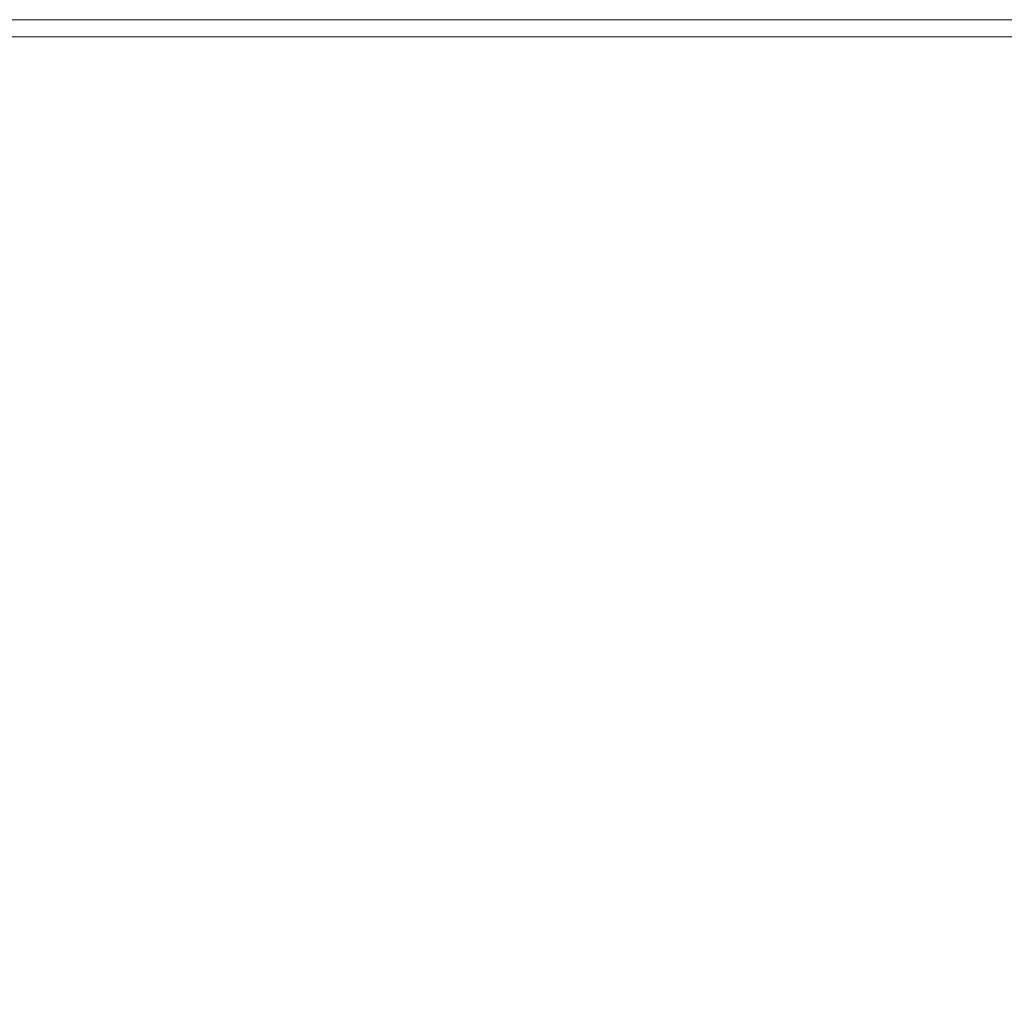
# Model space of a CAD drawing. Extents: x -1693 to 2, y -1095 to 0.
# Drawn here: x -1588 to -1516, y -71 to 0 of the extents above; entities that cross this region are included whole.
import ezdxf

# ---------------------------------------------------------------- set-up
doc = ezdxf.new("R2010")
doc.units = 0
doc.header["$LTSCALE"] = 500
doc.header["$MEASUREMENT"] = 0
doc.layers.add('RIMA_CERAMIKA', color=7, linetype='Continuous')

msp = doc.modelspace()

# ---------------------------------------------------------------- linework, layer by layer
at = {"layer": 'RIMA_CERAMIKA', "lineweight": 0}
for points, invisible_edges in [([(-1597.37, 0.481, -27.122), (-1597.37, 0.481, 84.072), (-1576.231, 0.481, 84.072), (-1576.231, 0.481, -27.122)], 15), ([(-1576.231, 0.481, -158.995), (-1597.37, 0.481, -158.995), (-1597.37, 0.481, -27.122), (-1576.231, 0.481, -27.122)], 14), ([(-1597.37, 0.481, 153.908), (-1597.37, 0.481, 201.456), (-1576.231, 0.481, 201.456), (-1576.231, 0.481, 153.908)], 15), ([(-1576.231, 0.481, 84.072), (-1597.37, 0.481, 84.072), (-1597.37, 0.481, 153.908), (-1576.231, 0.481, 153.908)], 15), ([(-1576.231, 0.481, 201.456), (-1597.37, 0.481, 201.456), (-1597.37, 0.481, 245.784), (-1576.231, 0.481, 245.784)], 15), ([(-1597.37, 0.481, 245.784), (-1597.37, 0.481, 286.09), (-1576.231, 0.481, 286.09), (-1576.231, 0.481, 245.784)], 15), ([(-1597.37, 0.481, 374.817), (-1597.37, 0.466, 392.577), (-1576.231, 0.466, 392.577), (-1576.231, 0.481, 374.817)], 15), ([(-1576.231, 0.481, 351.411), (-1597.37, 0.481, 351.411), (-1597.37, 0.481, 374.817), (-1576.231, 0.481, 374.817)], 15), ([(-1576.231, 0.481, 286.09), (-1597.37, 0.481, 286.09), (-1597.37, 0.481, 321.567), (-1576.231, 0.481, 321.567)], 15), ([(-1597.37, 0.481, 321.567), (-1597.37, 0.481, 351.411), (-1576.231, 0.481, 351.411), (-1576.231, 0.481, 321.567)], 15), ([(-1576.231, 0.466, 392.577), (-1597.37, 0.466, 392.577), (-1597.37, 0.421, 405.482), (-1576.231, 0.421, 405.482)], 15), ([(-1597.37, 0.421, 405.482), (-1597.37, 0.331, 414.322), (-1576.231, 0.331, 414.322), (-1576.231, 0.421, 405.482)], 15), ([(-1576.231, 0.331, 414.322), (-1597.37, 0.331, 414.322), (-1597.37, 0.181, 419.888), (-1576.231, 0.181, 419.888)], 15), ([(-1597.37, 0.181, 419.888), (-1597.37, -0.045, 422.972), (-1576.231, -0.045, 422.972), (-1576.231, 0.181, 419.888)], 15), ([(-1551.869, 0.481, -27.122), (-1551.869, 0.481, -158.995), (-1576.231, 0.481, -158.995), (-1576.231, 0.481, -27.122)], 13), ([(-1576.231, 0.481, 84.072), (-1551.869, 0.481, 84.072), (-1551.869, 0.481, -27.122), (-1576.231, 0.481, -27.122)], 15), ([(-1551.869, 0.481, 153.908), (-1551.869, 0.481, 84.072), (-1576.231, 0.481, 84.072), (-1576.231, 0.481, 153.908)], 15), ([(-1576.231, 0.481, 201.456), (-1551.869, 0.481, 201.456), (-1551.869, 0.481, 153.908), (-1576.231, 0.481, 153.908)], 15), ([(-1551.869, 0.481, 245.784), (-1551.869, 0.481, 201.456), (-1576.231, 0.481, 201.456), (-1576.231, 0.481, 245.784)], 15), ([(-1576.231, 0.481, 286.09), (-1551.869, 0.481, 286.09), (-1551.869, 0.481, 245.784), (-1576.231, 0.481, 245.784)], 15), ([(-1551.869, 0.481, 374.817), (-1551.869, 0.481, 351.411), (-1576.231, 0.481, 351.411), (-1576.231, 0.481, 374.817)], 15), ([(-1576.231, 0.466, 392.577), (-1551.869, 0.466, 392.577), (-1551.869, 0.481, 374.817), (-1576.231, 0.481, 374.817)], 15), ([(-1551.869, 0.481, 321.567), (-1551.869, 0.481, 286.09), (-1576.231, 0.481, 286.09), (-1576.231, 0.481, 321.567)], 15), ([(-1576.231, 0.481, 351.411), (-1551.869, 0.481, 351.411), (-1551.869, 0.481, 321.567), (-1576.231, 0.481, 321.567)], 15), ([(-1551.869, 0.421, 405.482), (-1551.869, 0.466, 392.577), (-1576.231, 0.466, 392.577), (-1576.231, 0.421, 405.482)], 15), ([(-1576.231, 0.331, 414.322), (-1551.869, 0.331, 414.322), (-1551.869, 0.421, 405.482), (-1576.231, 0.421, 405.482)], 15), ([(-1551.869, 0.181, 419.888), (-1551.869, 0.331, 414.322), (-1576.231, 0.331, 414.322), (-1576.231, 0.181, 419.888)], 15), ([(-1576.231, -0.045, 422.972), (-1551.869, -0.045, 422.972), (-1551.869, 0.181, 419.888), (-1576.231, 0.181, 419.888)], 15), ([(-1551.869, 0.481, -27.122), (-1551.869, 0.481, 84.072), (-1524.026, 0.481, 84.072), (-1524.026, 0.481, -27.122)], 15), ([(-1524.026, 0.481, -158.995), (-1551.869, 0.481, -158.995), (-1551.869, 0.481, -27.122), (-1524.026, 0.481, -27.122)], 14), ([(-1551.869, 0.481, 245.784), (-1551.869, 0.481, 286.09), (-1524.026, 0.481, 286.09), (-1524.026, 0.481, 245.784)], 15), ([(-1524.026, 0.481, 201.456), (-1551.869, 0.481, 201.456), (-1551.869, 0.481, 245.784), (-1524.026, 0.481, 245.784)], 15), ([(-1551.869, 0.481, 153.908), (-1551.869, 0.481, 201.456), (-1524.026, 0.481, 201.456), (-1524.026, 0.481, 153.908)], 15), ([(-1524.026, 0.481, 84.072), (-1551.869, 0.481, 84.072), (-1551.869, 0.481, 153.908), (-1524.026, 0.481, 153.908)], 15), ([(-1551.869, 0.481, 321.567), (-1551.869, 0.481, 351.411), (-1524.026, 0.481, 351.411), (-1524.026, 0.481, 321.567)], 15), ([(-1524.026, 0.481, 286.09), (-1551.869, 0.481, 286.09), (-1551.869, 0.481, 321.567), (-1524.026, 0.481, 321.567)], 15), ([(-1551.869, 0.481, 374.817), (-1551.869, 0.466, 392.577), (-1524.026, 0.466, 392.577), (-1524.026, 0.481, 374.817)], 15), ([(-1524.026, 0.481, 351.411), (-1551.869, 0.481, 351.411), (-1551.869, 0.481, 374.817), (-1524.026, 0.481, 374.817)], 15), ([(-1524.026, 0.466, 392.577), (-1551.869, 0.466, 392.577), (-1551.869, 0.421, 405.482), (-1524.026, 0.421, 405.482)], 15), ([(-1551.869, 0.421, 405.482), (-1551.869, 0.331, 414.322), (-1524.026, 0.331, 414.322), (-1524.026, 0.421, 405.482)], 15), ([(-1524.026, 0.331, 414.322), (-1551.869, 0.331, 414.322), (-1551.869, 0.181, 419.888), (-1524.026, 0.181, 419.888)], 15), ([(-1551.869, 0.181, 419.888), (-1551.869, -0.045, 422.972), (-1524.026, -0.045, 422.972), (-1524.026, 0.181, 419.888)], 15), ([(-1524.026, 0.481, 84.072), (-1492.952, 0.481, 84.072), (-1492.953, 0.481, -27.122), (-1524.026, 0.481, -27.122)], 15), ([(-1492.953, 0.481, -27.122), (-1492.952, 0.481, -158.995), (-1524.026, 0.481, -158.995), (-1524.026, 0.481, -27.122)], 13), ([(-1492.952, 0.481, 245.784), (-1492.952, 0.481, 201.456), (-1524.026, 0.481, 201.456), (-1524.026, 0.481, 245.784)], 15), ([(-1524.026, 0.481, 286.09), (-1492.952, 0.481, 286.09), (-1492.952, 0.481, 245.784), (-1524.026, 0.481, 245.784)], 15), ([(-1524.026, 0.481, 201.456), (-1492.952, 0.481, 201.456), (-1492.952, 0.481, 153.908), (-1524.026, 0.481, 153.908)], 15), ([(-1492.952, 0.481, 153.908), (-1492.952, 0.481, 84.072), (-1524.026, 0.481, 84.072), (-1524.026, 0.481, 153.908)], 15), ([(-1492.952, 0.481, 321.567), (-1492.952, 0.481, 286.09), (-1524.026, 0.481, 286.09), (-1524.026, 0.481, 321.567)], 15), ([(-1524.026, 0.481, 351.411), (-1492.952, 0.481, 351.411), (-1492.952, 0.481, 321.567), (-1524.026, 0.481, 321.567)], 15), ([(-1524.026, 0.466, 392.577), (-1492.952, 0.466, 392.577), (-1492.952, 0.481, 374.817), (-1524.026, 0.481, 374.817)], 15), ([(-1492.952, 0.481, 374.817), (-1492.952, 0.481, 351.411), (-1524.026, 0.481, 351.411), (-1524.026, 0.481, 374.817)], 15), ([(-1492.952, 0.421, 405.482), (-1492.952, 0.466, 392.577), (-1524.026, 0.466, 392.577), (-1524.026, 0.421, 405.482)], 15), ([(-1524.026, 0.331, 414.322), (-1492.952, 0.331, 414.322), (-1492.952, 0.421, 405.482), (-1524.026, 0.421, 405.482)], 15), ([(-1492.952, 0.181, 419.888), (-1492.952, 0.331, 414.322), (-1524.026, 0.331, 414.322), (-1524.026, 0.181, 419.888)], 15), ([(-1524.026, -0.045, 422.972), (-1492.952, -0.045, 422.972), (-1492.952, 0.181, 419.888), (-1524.026, 0.181, 419.888)], 15), ([(-1576.231, -0.045, 422.972), (-1597.37, -0.045, 422.972), (-1597.37, -0.361, 424.365), (-1576.231, -0.361, 424.365)], 15), ([(-1597.37, -0.361, 424.365), (-1597.37, -0.782, 424.857), (-1576.231, -0.782, 424.857), (-1576.231, -0.361, 424.365)], 15), ([(-1551.869, -0.361, 424.365), (-1551.869, -0.045, 422.972), (-1576.231, -0.045, 422.972), (-1576.231, -0.361, 424.365)], 15), ([(-1576.231, -0.782, 424.857), (-1551.869, -0.782, 424.857), (-1551.869, -0.361, 424.365), (-1576.231, -0.361, 424.365)], 15), ([(-1524.026, -0.045, 422.972), (-1551.869, -0.045, 422.972), (-1551.869, -0.361, 424.365), (-1524.026, -0.361, 424.365)], 15), ([(-1551.869, -0.361, 424.365), (-1551.869, -0.782, 424.857), (-1524.026, -0.782, 424.857), (-1524.026, -0.361, 424.365)], 15), ([(-1492.953, -0.361, 424.365), (-1492.952, -0.045, 422.972), (-1524.026, -0.045, 422.972), (-1524.026, -0.361, 424.365)], 15), ([(-1524.026, -0.782, 424.857), (-1492.952, -0.782, 424.857), (-1492.953, -0.361, 424.365), (-1524.026, -0.361, 424.365)], 15), ([(-1576.231, -0.782, 424.857), (-1597.37, -0.782, 424.857), (-1597.37, -1.323, 425.24), (-1576.231, -1.323, 425.24)], 14), ([(-1597.37, -1.323, 425.24), (-1597.369, -2.002, 425.527), (-1576.229, -2.002, 425.527), (-1576.231, -1.323, 425.24)], 15), ([(-1551.869, -1.323, 425.24), (-1551.869, -0.782, 424.857), (-1576.231, -0.782, 424.857), (-1576.231, -1.323, 425.24)], 13), ([(-1576.229, -2.002, 425.527), (-1551.866, -2.001, 425.527), (-1551.869, -1.323, 425.24), (-1576.231, -1.323, 425.24)], 15), ([(-1524.026, -0.782, 424.857), (-1551.869, -0.782, 424.857), (-1551.869, -1.323, 425.24), (-1524.026, -1.323, 425.24)], 14), ([(-1551.869, -1.323, 425.24), (-1551.866, -2.001, 425.527), (-1524.021, -2.001, 425.527), (-1524.026, -1.323, 425.24)], 15), ([(-1492.952, -1.323, 425.24), (-1492.952, -0.782, 424.857), (-1524.026, -0.782, 424.857), (-1524.026, -1.323, 425.24)], 13), ([(-1524.021, -2.001, 425.527), (-1492.946, -2, 425.527), (-1492.952, -1.323, 425.24), (-1524.026, -1.323, 425.24)], 15), ([(-1576.229, -2.002, 425.527), (-1597.369, -2.002, 425.527), (-1597.365, -2.837, 425.732), (-1576.223, -2.835, 425.732)], 15), ([(-1551.856, -2.833, 425.732), (-1551.866, -2.001, 425.527), (-1576.229, -2.002, 425.527), (-1576.223, -2.835, 425.732)], 15), ([(-1524.021, -2.001, 425.527), (-1551.866, -2.001, 425.527), (-1551.856, -2.833, 425.732), (-1524.007, -2.83, 425.732)], 15), ([(-1492.928, -2.828, 425.732), (-1492.946, -2, 425.527), (-1524.021, -2.001, 425.527), (-1524.007, -2.83, 425.732)], 15), ([(-1597.365, -2.837, 425.732), (-1597.357, -3.844, 425.869), (-1576.21, -3.84, 425.869), (-1576.223, -2.835, 425.732)], 15), ([(-1576.21, -3.84, 425.869), (-1551.837, -3.835, 425.869), (-1551.856, -2.833, 425.732), (-1576.223, -2.835, 425.732)], 15), ([(-1551.856, -2.833, 425.732), (-1551.837, -3.835, 425.869), (-1523.98, -3.828, 425.869), (-1524.007, -2.83, 425.732)], 15), ([(-1523.98, -3.828, 425.869), (-1492.892, -3.822, 425.869), (-1492.928, -2.828, 425.732), (-1524.007, -2.83, 425.732)], 15), ([(-1576.21, -3.84, 425.869), (-1597.357, -3.844, 425.869), (-1597.344, -5.042, 425.951), (-1576.189, -5.034, 425.951)], 15), ([(-1551.805, -5.024, 425.951), (-1551.837, -3.835, 425.869), (-1576.21, -3.84, 425.869), (-1576.189, -5.034, 425.951)], 15), ([(-1523.98, -3.828, 425.869), (-1551.837, -3.835, 425.869), (-1551.805, -5.024, 425.951), (-1523.935, -5.01, 425.951)], 15), ([(-1492.831, -4.997, 425.951), (-1492.892, -3.822, 425.869), (-1523.98, -3.828, 425.869), (-1523.935, -5.01, 425.951)], 15), ([(-1597.344, -5.042, 425.951), (-1597.324, -6.448, 425.992), (-1576.157, -6.434, 425.992), (-1576.189, -5.034, 425.951)], 15), ([(-1576.157, -6.434, 425.992), (-1551.758, -6.416, 425.992), (-1551.805, -5.024, 425.951), (-1576.189, -5.034, 425.951)], 15), ([(-1551.805, -5.024, 425.951), (-1551.758, -6.416, 425.992), (-1523.867, -6.392, 425.992), (-1523.935, -5.01, 425.951)], 15), ([(-1523.867, -6.392, 425.992), (-1492.74, -6.369, 425.992), (-1492.831, -4.997, 425.951), (-1523.935, -5.01, 425.951)], 15), ([(-1576.157, -6.434, 425.992), (-1597.324, -6.448, 425.992), (-1597.297, -8.079, 426.005), (-1576.113, -8.057, 426.005)], 15), ([(-1551.691, -8.028, 426.005), (-1551.758, -6.416, 425.992), (-1576.157, -6.434, 425.992), (-1576.113, -8.057, 426.005)], 15), ([(-1523.867, -6.392, 425.992), (-1551.758, -6.416, 425.992), (-1551.691, -8.028, 426.005), (-1523.772, -7.99, 426.005)], 15), ([(-1492.613, -7.952, 426.005), (-1492.74, -6.369, 425.992), (-1523.867, -6.392, 425.992), (-1523.772, -7.99, 426.005)], 15), ([(-1597.297, -8.079, 426.005), (-1597.26, -9.954, 426.005), (-1576.054, -9.92, 426.005), (-1576.113, -8.057, 426.005)], 15), ([(-1576.054, -9.92, 426.005), (-1551.603, -9.876, 426.005), (-1551.691, -8.028, 426.005), (-1576.113, -8.057, 426.005)], 15), ([(-1551.691, -8.028, 426.005), (-1551.603, -9.876, 426.005), (-1523.646, -9.819, 426.005), (-1523.772, -7.99, 426.005)], 15), ([(-1523.646, -9.819, 426.005), (-1492.444, -9.764, 426.005), (-1492.613, -7.952, 426.005), (-1523.772, -7.99, 426.005)], 15), ([(-1576.054, -9.92, 426.005), (-1597.26, -9.954, 426.005), (-1597.212, -12.089, 426.005), (-1575.978, -12.041, 426.005)], 15), ([(-1551.489, -11.978, 426.005), (-1551.603, -9.876, 426.005), (-1576.054, -9.92, 426.005), (-1575.978, -12.041, 426.005)], 15), ([(-1523.646, -9.819, 426.005), (-1551.603, -9.876, 426.005), (-1551.489, -11.978, 426.005), (-1523.483, -11.897, 426.005)], 15), ([(-1492.226, -11.817, 426.005), (-1492.444, -9.764, 426.005), (-1523.646, -9.819, 426.005), (-1523.483, -11.897, 426.005)], 15), ([(-1597.212, -12.089, 426.005), (-1597.18, -14.444, 426.005), (-1575.914, -14.39, 426.005), (-1575.978, -12.041, 426.005)], 15), ([(-1575.914, -14.39, 426.005), (-1551.373, -14.313, 426.005), (-1551.489, -11.978, 426.005), (-1575.978, -12.041, 426.005)], 15), ([(-1551.489, -11.978, 426.005), (-1551.373, -14.313, 426.005), (-1523.289, -14.207, 426.005), (-1523.483, -11.897, 426.005)], 15), ([(-1523.289, -14.207, 426.005), (-1491.942, -14.1, 426.005), (-1492.226, -11.817, 426.005), (-1523.483, -11.897, 426.005)], 15), ([(-1575.914, -14.39, 426.005), (-1597.18, -14.444, 426.005), (-1597.189, -16.979, 426.005), (-1575.891, -16.938, 426.005)], 15), ([(-1551.278, -16.86, 426.005), (-1551.373, -14.313, 426.005), (-1575.914, -14.39, 426.005), (-1575.891, -16.938, 426.005)], 15), ([(-1523.289, -14.207, 426.005), (-1551.373, -14.313, 426.005), (-1551.278, -16.86, 426.005), (-1523.07, -16.735, 426.005)], 15), ([(-1491.572, -16.599, 426.005), (-1491.942, -14.1, 426.005), (-1523.289, -14.207, 426.005), (-1523.07, -16.735, 426.005)], 15), ([(-1522.831, -19.464, 426.005), (-1491.099, -19.302, 426.005), (-1491.572, -16.599, 426.005), (-1523.07, -16.735, 426.005)], 15), ([(-1597.189, -16.979, 426.005), (-1597.265, -19.654, 426.005), (-1575.937, -19.655, 426.005), (-1575.891, -16.938, 426.005)], 15), ([(-1575.937, -19.655, 426.005), (-1551.228, -19.6, 426.005), (-1551.278, -16.86, 426.005), (-1575.891, -16.938, 426.005)], 15), ([(-1551.278, -16.86, 426.005), (-1551.228, -19.6, 426.005), (-1522.831, -19.464, 426.005), (-1523.07, -16.735, 426.005)], 15), ([(-1522.831, -19.464, 426.005), (-1551.228, -19.6, 426.005), (-1551.246, -22.511, 426.005), (-1522.577, -22.381, 426.005)], 15), ([(-1490.504, -22.196, 426.005), (-1491.099, -19.302, 426.005), (-1522.831, -19.464, 426.005), (-1522.577, -22.381, 426.005)], 15), ([(-1575.937, -19.655, 426.005), (-1597.265, -19.654, 426.005), (-1597.433, -22.428, 426.005), (-1576.082, -22.512, 426.005)], 15), ([(-1551.246, -22.511, 426.005), (-1551.228, -19.6, 426.005), (-1575.937, -19.655, 426.005), (-1576.082, -22.512, 426.005)], 15), ([(-1522.045, -25.511, 426.005), (-1489.339, -25.273, 426.005), (-1490.504, -22.196, 426.005), (-1522.577, -22.381, 426.005)], 15), ([(-1597.433, -22.428, 426.005), (-1597.823, -25.214, 426.005), (-1576.426, -25.487, 426.005), (-1576.082, -22.512, 426.005)], 15), ([(-1576.426, -25.487, 426.005), (-1551.313, -25.63, 426.005), (-1551.246, -22.511, 426.005), (-1576.082, -22.512, 426.005)], 15), ([(-1551.246, -22.511, 426.005), (-1551.313, -25.63, 426.005), (-1522.045, -25.511, 426.005), (-1522.577, -22.381, 426.005)], 15), ([(-1576.426, -25.487, 426.005), (-1597.823, -25.214, 426.005), (-1598.561, -27.925, 426.005), (-1577.068, -28.557, 426.005)], 15), ([(-1551.41, -28.993, 426.005), (-1551.313, -25.63, 426.005), (-1576.426, -25.487, 426.005), (-1577.068, -28.557, 426.005)], 15), ([(-1522.045, -25.511, 426.005), (-1551.313, -25.63, 426.005), (-1551.41, -28.993, 426.005), (-1520.97, -28.879, 426.005)], 15), ([(-1487.155, -28.528, 426.005), (-1489.339, -25.273, 426.005), (-1522.045, -25.511, 426.005), (-1520.97, -28.879, 426.005)], 15), ([(-1598.561, -27.925, 426.005), (-1600.088, -30.396, 426.005), (-1579.355, -31.398, 426.005), (-1577.068, -28.557, 426.005)], 15), ([(-1579.355, -31.398, 426.005), (-1551.597, -33.015, 426.005), (-1551.41, -28.993, 426.005), (-1577.068, -28.557, 426.005)], 15), ([(-1516.824, -32.423, 426.005), (-1482.939, -31.93, 426.005), (-1487.155, -28.528, 426.005), (-1520.97, -28.879, 426.005)], 15), ([(-1551.41, -28.993, 426.005), (-1551.597, -33.015, 426.005), (-1516.824, -32.423, 426.005), (-1520.97, -28.879, 426.005)], 15), ([(-1579.355, -31.398, 426.005), (-1600.088, -30.396, 426.005), (-1602.844, -32.466, 426.005), (-1584.635, -33.682, 426.005)], 15), ([(-1566.205, -35.58, 426.005), (-1551.597, -33.015, 426.005), (-1579.355, -31.398, 426.005), (-1584.635, -33.682, 426.005)], 15), ([(-1602.844, -32.466, 426.005), (-1606.076, -34.52, 426.005), (-1590.682, -35.854, 426.005), (-1584.635, -33.682, 426.005)], 15), ([(-1516.824, -32.423, 426.005), (-1551.597, -33.015, 426.005), (-1532.769, -37.027, 426.005), (-1507.077, -36.076, 426.005)], 15), ([(-1475.676, -35.453, 426.005), (-1482.939, -31.93, 426.005), (-1516.824, -32.423, 426.005), (-1507.077, -36.076, 426.005)], 15), ([(-1532.769, -37.027, 426.005), (-1551.597, -33.015, 426.005), (-1566.205, -35.58, 426.005), (-1549.574, -38.445, 426.005)], 15), ([(-1590.682, -35.854, 426.005), (-1575.133, -37.748, 426.005), (-1566.205, -35.58, 426.005), (-1584.635, -33.682, 426.005)], 15), ([(-1581.342, -40.262, 426.005), (-1575.133, -37.748, 426.005), (-1590.682, -35.854, 426.005), (-1595.273, -38.358, 426.005)], 15), ([(-1566.205, -35.58, 426.005), (-1575.133, -37.748, 426.005), (-1560.262, -40.345, 426.005), (-1549.574, -38.445, 426.005)], 15), ([(-1532.769, -37.027, 426.005), (-1518.027, -40.678, 425.995), (-1494.915, -39.737, 425.995), (-1507.077, -36.076, 426.005)], 15), ([(-1534.619, -41.822, 425.995), (-1518.027, -40.678, 425.995), (-1532.769, -37.027, 426.005), (-1549.574, -38.445, 426.005)], 15), ([(-1560.262, -40.345, 426.005), (-1575.133, -37.748, 426.005), (-1581.342, -40.262, 426.005), (-1567.599, -42.746, 426.005)], 15), ([(-1599.308, -43.818, 426.005), (-1586.313, -45.809, 426.005), (-1581.342, -40.262, 426.005), (-1595.273, -38.358, 426.005)], 15), ([(-1560.262, -40.345, 426.005), (-1546.193, -43.402, 425.995), (-1534.619, -41.822, 425.995), (-1549.574, -38.445, 426.005)], 15), ([(-1581.342, -40.262, 426.005), (-1586.313, -45.809, 426.005), (-1573.361, -48.327, 426.005), (-1567.599, -42.746, 426.005)], 15), ([(-1554.25, -45.65, 425.995), (-1546.193, -43.402, 425.995), (-1560.262, -40.345, 426.005), (-1567.599, -42.746, 426.005)], 15), ([(-1494.915, -39.737, 425.995), (-1518.027, -40.678, 425.995), (-1505.027, -44.24, 425.965), (-1483.522, -43.305, 425.965)], 15), ([(-1505.027, -44.24, 425.965), (-1518.027, -40.678, 425.995), (-1534.619, -41.822, 425.995), (-1521.215, -45.254, 425.965)], 15), ([(-1534.619, -41.822, 425.995), (-1546.193, -43.402, 425.995), (-1533.052, -46.672, 425.965), (-1521.215, -45.254, 425.965)], 15), ([(-1573.361, -48.327, 426.005), (-1560.656, -51.231, 425.995), (-1554.25, -45.65, 425.995), (-1567.599, -42.746, 426.005)], 15), ([(-1591.525, -57.074, 426.005), (-1586.313, -45.809, 426.005), (-1599.308, -43.818, 426.005), (-1603.684, -54.86, 426.005)], 15), ([(-1533.052, -46.672, 425.965), (-1546.193, -43.402, 425.995), (-1554.25, -45.65, 425.995), (-1541.504, -48.815, 425.965)], 15), ([(-1509.217, -48.647, 425.903), (-1493.525, -47.676, 425.903), (-1505.027, -44.24, 425.965), (-1521.215, -45.254, 425.965)], 15), ([(-1533.052, -46.672, 425.965), (-1520.956, -50, 425.903), (-1509.217, -48.647, 425.903), (-1521.215, -45.254, 425.965)], 15), ([(-1573.361, -48.327, 426.005), (-1586.313, -45.809, 426.005), (-1591.525, -57.074, 426.005), (-1579.322, -59.766, 426.005)], 15), ([(-1554.25, -45.65, 425.995), (-1560.656, -51.231, 425.995), (-1548.404, -54.381, 425.965), (-1541.504, -48.815, 425.965)], 15), ([(-1529.567, -52.079, 425.903), (-1520.956, -50, 425.903), (-1533.052, -46.672, 425.965), (-1541.504, -48.815, 425.965)], 15), ([(-1567.274, -62.807, 425.995), (-1560.656, -51.231, 425.995), (-1573.361, -48.327, 426.005), (-1579.322, -59.766, 426.005)], 15), ([(-1548.404, -54.381, 425.965), (-1536.809, -57.637, 425.903), (-1529.567, -52.079, 425.903), (-1541.504, -48.815, 425.965)], 15), ([(-1509.217, -48.647, 425.903), (-1520.956, -50, 425.903), (-1510.028, -53.231, 425.801), (-1498.483, -51.907, 425.801)], 15), ([(-1510.028, -53.231, 425.801), (-1520.956, -50, 425.903), (-1529.567, -52.079, 425.903), (-1518.646, -55.283, 425.801)], 15), ([(-1548.404, -54.381, 425.965), (-1560.656, -51.231, 425.995), (-1567.274, -62.807, 425.995), (-1555.58, -66.069, 425.965)], 15), ([(-1529.567, -52.079, 425.903), (-1536.809, -57.637, 425.903), (-1526.076, -60.856, 425.801), (-1518.646, -55.283, 425.801)], 15), ([(-1508.865, -58.323, 425.648), (-1500.341, -56.272, 425.648), (-1510.028, -53.231, 425.801), (-1518.646, -55.283, 425.801)], 15), ([(-1544.441, -69.423, 425.903), (-1536.809, -57.637, 425.903), (-1548.404, -54.381, 425.965), (-1555.58, -66.069, 425.965)], 15), ([(-1526.076, -60.856, 425.801), (-1516.369, -63.927, 425.648), (-1508.865, -58.323, 425.648), (-1518.646, -55.283, 425.801)], 15), ([(-1591.525, -57.074, 426.005), (-1596.542, -71.295, 426.005), (-1585.01, -74.24, 426.005), (-1579.322, -59.766, 426.005)], 15), ([(-1526.076, -60.856, 425.801), (-1536.809, -57.637, 425.903), (-1544.441, -69.423, 425.903), (-1534.055, -72.741, 425.801)], 15), ([(-1508.865, -58.323, 425.648), (-1516.369, -63.927, 425.648), (-1507.85, -66.735, 425.434), (-1500.344, -61.093, 425.434)], 15), ([(-1585.01, -74.24, 426.005), (-1573.584, -77.496, 425.995), (-1567.274, -62.807, 425.995), (-1579.322, -59.766, 426.005)], 15), ([(-1524.603, -75.905, 425.648), (-1516.369, -63.927, 425.648), (-1526.076, -60.856, 425.801), (-1534.055, -72.741, 425.801)], 15), ([(-1567.274, -62.807, 425.995), (-1573.584, -77.496, 425.995), (-1562.454, -80.943, 425.965), (-1555.58, -66.069, 425.965)], 15), ([(-1507.85, -66.735, 425.434), (-1516.369, -63.927, 425.648), (-1524.603, -75.905, 425.648), (-1516.27, -78.799, 425.434)], 15), ([(-1562.454, -80.943, 425.965), (-1551.813, -84.46, 425.903), (-1544.441, -69.423, 425.903), (-1555.58, -66.069, 425.965)], 15), ([(-1544.441, -69.423, 425.903), (-1551.813, -84.46, 425.903), (-1541.852, -87.924, 425.801), (-1534.055, -72.741, 425.801)], 15)]:
    msp.add_3dface(points, dxfattribs=dict(at, invisible_edges=invisible_edges))

doc.saveas('drawing.dxf')
